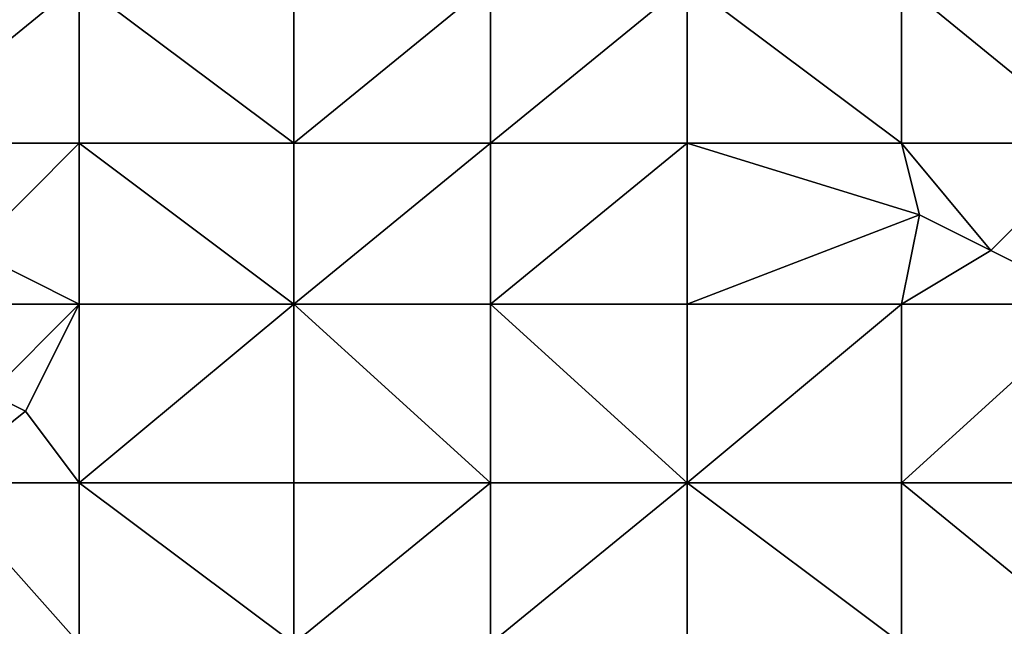
# Model space of a CAD drawing. Units: metres. Extents: x 75625 to 76250, y 349000 to 349500.
# Drawn here: x 75776 to 75831, y 349063 to 349097 of the extents above; entities that cross this region are included whole.
import ezdxf

# ---------------------------------------------------------------- set-up
doc = ezdxf.new("R2010")
doc.units = ezdxf.units.M
doc.layers.add('Terrain', color=15, linetype='Continuous')

msp = doc.modelspace()

# ---------------------------------------------------------------- linework, layer by layer
at = {"layer": 'Terrain'}
for points in [[(75779, 349090, 251.42), (75779, 349099, 251.47), (75768, 349090, 251.42), (75779, 349090, 251.42)], [(75779, 349099, 251.47), (75768, 349099, 251.45), (75768, 349090, 251.42), (75779, 349099, 251.47)], [(75779, 349090, 251.42), (75791, 349090, 251.45), (75779, 349099, 251.47), (75779, 349090, 251.42)], [(75791, 349090, 251.45), (75791, 349099, 251.41), (75779, 349099, 251.47), (75791, 349090, 251.45)], [(75802, 349090, 251.48), (75802, 349099, 251.39), (75791, 349090, 251.45), (75802, 349090, 251.48)], [(75802, 349099, 251.39), (75791, 349099, 251.41), (75791, 349090, 251.45), (75802, 349099, 251.39)], [(75802, 349090, 251.48), (75813, 349099, 251.43), (75802, 349099, 251.39), (75802, 349090, 251.48)], [(75813, 349090, 251.44), (75813, 349099, 251.43), (75802, 349090, 251.48), (75813, 349090, 251.44)], [(75813, 349090, 251.44), (75825, 349090, 251.44), (75813, 349099, 251.43), (75813, 349090, 251.44)], [(75813, 349099, 251.43), (75825, 349090, 251.44), (75825, 349099, 251.45), (75813, 349099, 251.43)], [(75825, 349090, 251.44), (75836, 349090, 251.45), (75825, 349099, 251.45), (75825, 349090, 251.44)], [(75836, 349090, 251.45), (75836, 349099, 251.49), (75825, 349099, 251.45), (75836, 349090, 251.45)], [(75779, 349090, 251.42), (75768, 349090, 251.42), (75773, 349084, 251.39), (75779, 349090, 251.42)], [(75779, 349081, 251.42), (75779, 349090, 251.42), (75773, 349084, 251.39), (75779, 349081, 251.42)], [(75779, 349081, 251.42), (75791, 349081, 251.43), (75779, 349090, 251.42), (75779, 349081, 251.42)], [(75791, 349081, 251.43), (75791, 349090, 251.45), (75779, 349090, 251.42), (75791, 349081, 251.43)], [(75802, 349081, 251.42), (75802, 349090, 251.48), (75791, 349081, 251.43), (75802, 349081, 251.42)], [(75802, 349090, 251.48), (75791, 349090, 251.45), (75791, 349081, 251.43), (75802, 349090, 251.48)], [(75802, 349081, 251.42), (75813, 349090, 251.44), (75802, 349090, 251.48), (75802, 349081, 251.42)], [(75813, 349081, 251.42), (75813, 349090, 251.44), (75802, 349081, 251.42), (75813, 349081, 251.42)], [(75813, 349081, 251.42), (75826, 349086, 251.55), (75813, 349090, 251.44), (75813, 349081, 251.42)], [(75813, 349090, 251.44), (75826, 349086, 251.55), (75825, 349090, 251.44), (75813, 349090, 251.44)], [(75825, 349090, 251.44), (75826, 349086, 251.55), (75830, 349084, 251.42), (75825, 349090, 251.44)], [(75825, 349090, 251.44), (75830, 349084, 251.42), (75836, 349090, 251.45), (75825, 349090, 251.44)], [(75836, 349081, 251.48), (75836, 349090, 251.45), (75830, 349084, 251.42), (75836, 349081, 251.48)], [(75813, 349081, 251.42), (75825, 349081, 251.43), (75826, 349086, 251.55), (75813, 349081, 251.42)], [(75825, 349081, 251.43), (75830, 349084, 251.42), (75826, 349086, 251.55), (75825, 349081, 251.43)], [(75779, 349081, 251.42), (75773, 349084, 251.39), (75774, 349081, 251.55), (75779, 349081, 251.42)], [(75825, 349081, 251.43), (75836, 349081, 251.48), (75830, 349084, 251.42), (75825, 349081, 251.43)], [(75779, 349081, 251.42), (75774, 349081, 251.55), (75774, 349076, 251.58), (75779, 349081, 251.42)], [(75779, 349081, 251.42), (75774, 349076, 251.58), (75776, 349075, 251.42), (75779, 349081, 251.42)], [(75779, 349081, 251.42), (75776, 349075, 251.42), (75779, 349071, 251.49), (75779, 349081, 251.42)], [(75779, 349081, 251.42), (75779, 349071, 251.49), (75791, 349081, 251.43), (75779, 349081, 251.42)], [(75791, 349081, 251.43), (75779, 349071, 251.49), (75791, 349071, 251.41), (75791, 349081, 251.43)], [(75802, 349071, 251.41), (75791, 349081, 251.43), (75791, 349071, 251.41), (75802, 349071, 251.41)], [(75802, 349081, 251.42), (75791, 349081, 251.43), (75802, 349071, 251.41), (75802, 349081, 251.42)], [(75802, 349081, 251.42), (75802, 349071, 251.41), (75813, 349071, 251.42), (75802, 349081, 251.42)], [(75813, 349081, 251.42), (75802, 349081, 251.42), (75813, 349071, 251.42), (75813, 349081, 251.42)], [(75813, 349071, 251.42), (75825, 349071, 251.41), (75825, 349081, 251.43), (75813, 349071, 251.42)], [(75813, 349081, 251.42), (75813, 349071, 251.42), (75825, 349081, 251.43), (75813, 349081, 251.42)], [(75825, 349081, 251.43), (75825, 349071, 251.41), (75836, 349081, 251.48), (75825, 349081, 251.43)], [(75836, 349081, 251.48), (75825, 349071, 251.41), (75836, 349071, 251.4), (75836, 349081, 251.48)], [(75774, 349076, 251.58), (75771, 349071, 251.5), (75776, 349075, 251.42), (75774, 349076, 251.58)], [(75779, 349071, 251.49), (75776, 349075, 251.42), (75771, 349071, 251.5), (75779, 349071, 251.49)], [(75779, 349062, 251.5), (75779, 349071, 251.49), (75771, 349071, 251.5), (75779, 349062, 251.5)], [(75779, 349062, 251.5), (75771, 349071, 251.5), (75771, 349061, 251.43), (75779, 349062, 251.5)], [(75779, 349062, 251.5), (75791, 349062, 251.44), (75779, 349071, 251.49), (75779, 349062, 251.5)], [(75791, 349062, 251.44), (75791, 349071, 251.41), (75779, 349071, 251.49), (75791, 349062, 251.44)], [(75791, 349062, 251.44), (75802, 349071, 251.41), (75791, 349071, 251.41), (75791, 349062, 251.44)], [(75802, 349062, 251.43), (75802, 349071, 251.41), (75791, 349062, 251.44), (75802, 349062, 251.43)], [(75802, 349062, 251.43), (75813, 349071, 251.42), (75802, 349071, 251.41), (75802, 349062, 251.43)], [(75813, 349062, 251.4), (75813, 349071, 251.42), (75802, 349062, 251.43), (75813, 349062, 251.4)], [(75813, 349062, 251.4), (75825, 349062, 251.41), (75813, 349071, 251.42), (75813, 349062, 251.4)], [(75825, 349062, 251.41), (75825, 349071, 251.41), (75813, 349071, 251.42), (75825, 349062, 251.41)], [(75825, 349062, 251.41), (75836, 349062, 251.4), (75825, 349071, 251.41), (75825, 349062, 251.41)], [(75836, 349062, 251.4), (75836, 349071, 251.4), (75825, 349071, 251.41), (75836, 349062, 251.4)]]:
    msp.add_3dface(points, dxfattribs=at)

doc.saveas('drawing.dxf')
